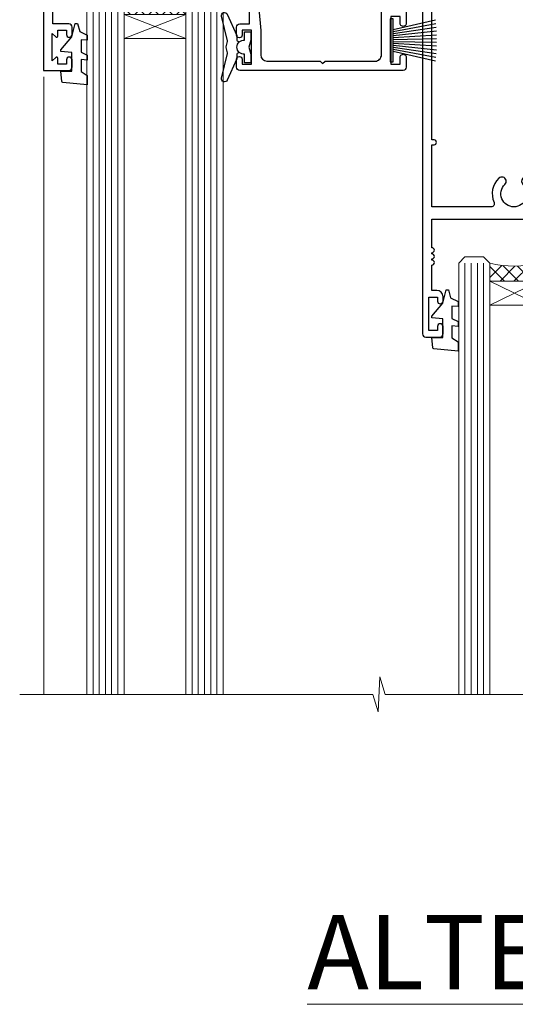
# Model space of a CAD drawing. Units: millimetres. Extents: x 0 to 178552, y -991 to 1143.
# Drawn here: x 6121 to 6201, y 825 to 984 of the extents above; entities that cross this region are included whole.
import ezdxf

# ---------------------------------------------------------------- set-up
doc = ezdxf.new("R2010")
doc.units = ezdxf.units.MM
doc.layers.add('Aluminium Systems Ltd Joinery Detail', color=7, linetype='Continuous')
doc.styles.add('ASL TXT 50', font='romans.shx', dxfattribs={"height": 100})

# ---------------------------------------------------------------- blocks, each defined once
blk = doc.blocks.new('F178-20621')
blk.add_lwpolyline([(28.00000034456156, 0.2999997005294972, 0.414213562373095), (28.30000034456447, -2.994734131789301e-07), (29.20000034455865, -2.994588612637017e-07, 0.414213562373095), (29.50000034456519, 0.2999997005440491), (29.500000344547, 52.49999970053386, 0.414213562373095), (29.000000344547, 52.99999970053386), (26.7000003445259, 52.99999970053386, 0.414213562373095), (26.2000003445259, 52.49999970053386), (26.2000003445259, 51.29999970053677, 0.9999999999999999), (27.10000034452736, 51.29999970053677), (27.10000034452372, 51.94999970053095), (28.50000034452518, 51.94999970053095), (28.50000034452518, 46.54999970053677), (27.10000034452372, 46.54999970053677), (27.10000034452736, 47.19999970053095, 0.9999999999999999), (26.2000003445259, 47.19999970053095), (26.2000003445259, 46.49999970053386, 0.414213562373095), (27.2000003445259, 45.49999970053386), (28.000000344547, 45.49999970054841), (28.00000034454882, 41.399999700541, 0.999999999998863), (28.00000034454882, 40.59999970054105), (28.00000034454882, 40.399999700541, 0.9999999999999999), (28.00000034454882, 39.59999970054105), (28.00000034454882, 39.399999700541, 0.9999999999999999), (28.00000034454882, 38.59999970054105), (28.00000034455064, 33.99999970053386), (1.500000344568832, 33.99999970052659), (1.500000344568832, 45.49999970054841), (2.300000344589932, 45.49999970053386, 0.414213562373095), (3.300000344589932, 46.49999970053386), (3.300000344589932, 47.19999970053095, 0.9999999999999999), (2.400000344588477, 47.19999970053095), (2.400000344592115, 46.54999970053677), (1.00000034459066, 46.54999970053677), (1.00000034459066, 51.94999970053095), (2.400000344592115, 51.94999970053095), (2.400000344588477, 51.29999970053677, 0.9999999999999999), (3.300000344589932, 51.29999970053677), (3.300000344589932, 52.49999970053386, 0.414213562373095), (2.800000344589932, 52.99999970053386), (0.5000003445688321, 52.99999970053386, 0.4142135623667018), (3.445651941547112e-07, 52.49999970053386), (3.445615561759041e-07, 0.2999997005294972, 0.4142135623695433), (0.3000003445608286, -2.994734131789301e-07), (1.200000344565922, -2.994734131789301e-07, 0.4142135623730953), (1.500000344565194, 0.2999997005294972), (1.500000344557918, 21.20064657078547), (1.850000344560101, 21.20064657079251, 0.9999999999909049), (1.850000344552825, 22.00064657078815), (1.50000034455428, 22.00064657078815), (1.500000344561556, 31.99999970054841), (11.08393978859516, 31.99999970054114, -0.5405749386254305), (11.54219735810096, 31.29999970053655, 0.3126001711357732), (12.31250034455792, 27.38830828835239, 1.000000000000056), (13.28750034455646, 28.39298485322547, -2.466334938331496), (16.21250034455937, 28.3929848532257, 1.000000000001837), (17.18750034456156, 27.38830828835262, 0.3126001711356699), (17.95780333102215, 31.29999970053677, -0.5405749386292558), (18.41606090051704, 31.99999970054091), (28.00000034455428, 31.99999970054841), (28.00000034455428, 22.00064657078838), (27.65000034456301, 22.00064657078815, 0.9999999999909049), (27.65000034455574, 21.20064657079251), (28.00000034455792, 21.20064657078501)], format="xyb", close=True)
blk = doc.blocks.new('DY221-Comp')
blk.add_lwpolyline([(-1.819871826605237, -0.8847475032970114), (-2.101763809020483, -0.9602802323379838, 0.3394542588633712), (-2.249999999999986, -1.1534653975958), (-2.25, -1.800000000000023, -0.1052493344124674), (-2.267337635713675, -1.881452198701658), (-3.79334408928418, -5.303630496754121, -0.9133919180647162), (-4.735844364969743, -4.981867646145822), (-3.771331644650719, -1.015104479072153, 0.1257362244887155), (-3.772484225380808, -0.9160877285099478), (-4.004079121606921, -0.05176380945898029, -0.1316524975874038), (-4.004079121606921, 0.05176380858204754), (-3.772484225380808, 0.9160877285099029, 0.1257362244887155), (-3.771331644650719, 1.015104479072108), (-4.735844364969743, 4.981867646145777, -0.913391918064716), (-3.79334408928418, 5.303630496754077), (-2.267337635713675, 1.881452198701614, -0.1052493344124674), (-2.25, 1.799999999999978), (-2.249999999999986, 1.153465397595762, 0.3394542588633712), (-2.101763809020483, 0.960280232337946), (-1.819871826605237, 0.8847475032969736)], format="xyb")
blk.add_lwpolyline([(0, 1.124999999999981), (-0.301442841485013, -1.887379141862766e-14), (1.4210854715202e-14, -1.125000000000033), (-1.4210854715202e-14, -2.500000000000004), (-1, -2.499999999999976), (-1, -1.118033988749891, -0.447213595499958), (-2.25, -4.662936703425657e-15, -0.4472135954999584), (-1, 1.118033988749853), (-1, 2.499999999999953), (0, 2.499999999999953)], format="xyb", close=True)
blk = doc.blocks.new('DY425')
blk.add_lwpolyline([(3.250000015912484, 5.806301018590016), (3.25000001591247, 7.743897657258461), (4.250000015912473, 8.36876700916779), (4.25000001591248, 9.8687670091678), (0.3278039457857211, 9.525619316905786, 0.3639702342661976), (0.1459961547169009, 9.343811525836966), (1.591248022236869e-08, 7.675068023301147), (1.75000001591247, 7.67506802330114), (1.750000015912477, 4.675068023301147), (1.591248022236869e-08, 4.521962862130788), (1.591248022236869e-08, 4.221962862130777), (1.750000015912473, 2.136394075090919), (2.298249006995068, 4.456680358089216e-09), (2.701751024829882, 4.456680358089216e-09), (3.035763767747987, 1.301567093668172), (4.250000015912473, 1.893789682115926), (4.25000001591247, 2.693789682115952), (3.25000001591247, 2.606301018590013), (3.250000015912466, 4.606057093550067), (4.250000015912473, 5.093789682115926), (4.25000001591247, 5.893789682115944)], format="xyb", close=True)
blk = doc.blocks.new('PB69750-4B')
for p, q in [((-1.750000000000014, 0.5), (-3.322276449314941, 7.321139697068929)), ((-1.431818181818187, 0.5), (-2.721879321754528, 7.380097546926656)), ((-1.113636363636374, 0.5), (-2.119293789530161, 7.427384292916386)), ((-0.7954545454545467, 0.5), (-1.515002302965286, 7.462919719820221)), ((-0.4772727272727337, 0.5), (-0.9094902062915224, 7.486643546856435)), ((-0.1590909090909065, 0.5), (-0.3032449143314011, 7.498515529937265)), ((0.1590909090909207, 0.5), (0.3032449143314011, 7.498515529937265)), ((0.4772727272727337, 0.5), (0.9094902062915367, 7.486643546856435)), ((0.795454545454561, 0.5), (1.515002302965286, 7.462919719820221)), ((1.113636363636374, 0.5), (2.119293789530161, 7.427384292916386)), ((1.431818181818201, 0.5), (2.721879321754528, 7.380097546926656)), ((1.750000000000014, 0.5), (3.322276449314955, 7.321139697068929))]:
    blk.add_line(p, q)
blk.add_lwpolyline([(-3.450000000000003, 0), (3.450000000000003, 0), (3.450000000000003, 0.5), (-3.450000000000003, 0.5)], close=True)
blk = doc.blocks.new('SH270B')
blk.add_blockref('PB69750-4B', (0, 0))
blk = doc.blocks.new('F561-22126')
at = {"flags": 128}
for points in [[(94.10000308756125, 31.70001077950224), (94.10000308756307, 30.4000107795016, 0.414213562373095), (94.60000308756307, 29.9000107795016), (96.50000013014605, 29.9000107795016), (96.50000013014605, 25.95001077946131), (95.07500013014678, 25.95001077945767, 0.1859457451239241), (93.11269910450338, 25.1941119031322, 1.000000000009994), (94.0519201082598, 24.15590965590539, -0.1859457451202647), (95.0750001301395, 24.5500107794796), (96.60000013014823, 24.55001077949441), (96.60000013014823, 24.30463771702557), (96.24321790590292, 24.00526188425056, -0.3639702342663669), (96.24321790590196, 22.04475967470676), (96.60000013014823, 21.74538384193352), (96.60000013014823, 21.50001077952561), (95.07500013014678, 21.50001077947877, -0.1859457451165131), (94.05192010825277, 21.894111903061, 0.7697170586064541), (92.91736717463476, 21.15626077949411, -0.5106799352167073), (92.44240829466716, 20.50001077947923), (61.30000013008166, 20.50001077947923, -0.414213562373095), (60.30000013008166, 21.50001077947923), (60.30000013016397, 23.02501077943339, 0.1667341210884703), (59.66313586266315, 24.88173712522624), (59.13172647595374, 24.88173712522507), (59.13172647595374, 25.44742255017695), (56.60000013015005, 27.97914889598019), (56.60000013015187, 29.9000107795016), (58.5999971727334, 29.9000107795016, 0.414213562373095), (59.0999971727334, 30.4000107795016), (59.09999717273476, 31.65001077950205, 0.9999999999999999), (58.19999717273421, 31.65001077950205), (58.19999717273376, 30.90001077950205), (56.60000013015005, 30.90001077950205), (56.60000013014957, 37.00000542341591, 0.5000000000004263), (56.60000013015005, 37.800005423416), (56.60000013015005, 43.90000006733021), (58.19999717273376, 43.90000006733067), (58.19999717273376, 43.15000154603672, 0.9999999999989891), (59.10000013014641, 43.15000154603581), (59.10000013015051, 46.40000006733021, 1.000000000000909), (58.1000001301496, 46.40000006733112), (58.10000013015005, 45.3000000673303), (56.60000013015005, 45.3000000673303), (56.60000013015005, 53.00000006733103), (58.10000013015005, 53.00000006733103), (58.10000013015051, 51.90000006732976, 1.000000000000455), (59.1000001301496, 51.90000006733021), (59.10000013015005, 53.50000006733103, 0.414213562373095), (58.60000013015005, 54.00000006733103), (32.20000013015041, 54.00000006733103, 0.414213562373095), (31.70000013015041, 53.50000006733103), (31.70000013014814, 52.20000006733039, 0.9999999999999999), (32.60000013014687, 52.20000006733039), (32.60000013014823, 53.00000006733103), (34.10000013014823, 53.00000006733103), (34.10000013014823, 47.50000006733057), (32.60000013014823, 47.50000006733057), (32.60000013014778, 48.30000006733076, 0.9999999999999999), (31.70000013014723, 48.30000006733076), (31.70000013015064, 47.00000006732921, 0.4142135623725621), (32.20000013015041, 46.50000006733012), (33.80000013014896, 46.50000006733012), (33.80000013014896, 38.8000000673303), (32.10000013014823, 38.8000000673311, 0.9999999999999999), (32.10000013014823, 38.00000006733103), (33.80000013014896, 38.00000006733103), (33.80000013014896, 35.00000006728555), (29.00000013014969, 35.00000006731648), (28.60000013014823, 34.60000006731684), (28.20000013015405, 35.00000006731011), (23.4887128357087, 35.00000006733103, 0.2679793930045632), (23.05567195926105, 34.7499512612178), (21.75700013014747, 32.50000006733103), (17.20000013015041, 32.50000006733103), (17.20000013015041, 34.00000006733103), (18.70000013015041, 34.00000006733103, 0.9999999999999999), (18.70000013015041, 35.00000006733103), (7.000000130149687, 35.00000006733103), (6.600000130148231, 34.60000006733003), (6.200000130150414, 35.00000006733103), (0.5000001301496866, 35.00000006733057, 0.414213562373095), (1.301496865835361e-07, 34.50000006733057), (1.323615776982479e-07, 0.4999999816575382, 0.414213541830829), (0.5000001323615777, 1.672538019192871e-08), (9.80000008410488, 3.48477158240712e-09, 0.414213562373095), (10.00000008410493, 0.2000000034847744), (10.00000008410669, 1.300000003484229, 0.414213562374427), (9.8000000841067, 1.500000003484956), (6.056203283101325, 1.500000003483592, -0.3506406725286091), (5.568453348804979, 1.889999996252286, 0.5711882837193704), (4.338423492431502, 2.285439545849925, -0.183746519452886), (3.325000084120887, 1.899999985431123), (1.800000084103061, 1.899999985416571), (1.800000084103061, 2.145373047875864), (2.156782308348824, 2.44474888065065, -0.3639702342664194), (2.156782308350188, 4.405251090196771), (1.800000084103061, 4.704626922970647), (1.800000084103061, 4.949999985415843), (3.325000084100878, 4.949999985416241, -0.1837465194585965), (4.338423492462596, 4.564560424972214, 0.5666580929869436), (5.566126054683167, 4.949999985415843), (9.500000128947335, 4.9500000527662, 0.414213562373095), (10.00000012894733, 5.4500000527662), (10.0000001301606, 15.00000002995034, -0.4142135623730617), (14.0000001301606, 19.00000002994989), (28.20000013015405, 18.99999998169346), (28.60000013014823, 19.39999998168673), (29.00000013014969, 18.9999999816871), (45.20000013015405, 18.99999998169346), (45.60000013014823, 19.39999998168673), (46.00000013014969, 18.99999998168619), (56.87500013014605, 18.99999998168619), (57.27500013014387, 19.39999998168537), (57.6750001301526, 18.99999998167345), (94.67500013014168, 18.99999998168528), (95.07500013014314, 19.39999998168537), (95.47500013014096, 18.99999998168573), (99.49999713013776, 18.9999999816871), (99.89999613013887, 19.39999898168685), (106.0999831301388, 19.39999898168685), (106.4999831301367, 18.99999998168619), (107.8999781301364, 18.99999998168619, 0.9999999999999999), (107.8999781301364, 20.19999798168624), (98.00000013013877, 20.19999798168669), (98.00000013013877, 39.59999798168724), (102.4999930873356, 39.59999798168678, 0.9999999999963619), (102.4999930873392, 40.60000006728342), (98.00000013019334, 40.60000006728364), (98.00000013014605, 53.50000006733285, 0.4142135623720295), (97.50000013014605, 54.00000006733103), (94.60000013014823, 54.00000006733103, 0.414213562373095), (94.10000013014823, 53.50000006733103), (94.10000013014619, 51.85000006733003, 0.9999999999994945), (95.00000013014446, 51.85000006732957), (95.00000013014605, 53.00000006733103), (96.50000013014605, 53.00000006733103), (96.50000013014605, 45.3000000673303), (95.00000013014605, 45.3000000673303), (95.00000013014537, 46.45000006733085, 1.000000000000505), (94.10000013014528, 46.45000006733039), (94.10000013015119, 43.10000154603608, 0.9999999999994315), (94.90000308756302, 43.10000154603654), (94.90000308756234, 43.90000006733067), (96.50000013014605, 43.90000006733021), (96.50000013014605, 37.80000542341634, 0.5000000000004263), (96.50000013014605, 37.00000542341593), (96.50000013014605, 30.90001077950205), (94.90000308756234, 30.90001077950205), (94.90000308756052, 31.70001077950224, 0.9999999999999999)], [(35.60000013014823, 47.55000006729711), (35.60000013014823, 51.50000006729783, -0.414213562373095), (36.60000013014823, 52.50000006729783), (45.20000013015405, 52.50000006732148), (45.60000013014823, 52.90000006731475), (46.00000013014969, 52.50000006731466), (54.10000013015005, 52.50000006732921, -0.4142135623736278), (55.10000013015187, 51.50000006732921), (55.10000013015187, 31.80000006725163), (53.80000013006892, 31.80000006725254, 0.9999999999999999), (53.80000013006892, 31.00000006725145), (55.10000013014823, 31.00000006725145), (55.10000013014823, 30.25000006729124, 0.9999999999999999), (55.10000013014823, 29.85000006729115), (55.10000013015005, 27.97914889597973, 0.1989123673798619), (55.53933995837073, 26.91848872419882), (56.35292685014929, 26.10490183242191, -0.5492077855292056), (56.2795691506349, 25.77541841558948, 0.09733789602460412), (55.31269911399301, 25.1941119116826, 0.9999999999977286), (56.2519201131818, 24.15590966035088, -2.253145765311361), (56.25192010820874, 21.89411190301207, 0.7697170585978735), (55.11736717458265, 21.15626077951696, -0.5106799355740468), (54.64240829400032, 20.50001077952425), (14.0000001301606, 20.50000002994943, 0.4142135623730224), (8.500000130161283, 15.00000003014088), (8.50000013016242, 6.499999985602471), (1.500000132117833, 6.499999998656449), (1.500000130240636, 29.85000006729115, 0.9999999997771737), (1.500000130151506, 30.25000006729124), (1.500000130147868, 31.00000006725327), (2.900000130149323, 31.00000006725327, 0.9999999999999999), (2.900000130149323, 31.80000006725436), (1.500000130149687, 31.80000006725345), (1.500000130149687, 33.50000006733057), (15.70000013015041, 33.50000006732967), (15.70000013015041, 32.50000006733171, 0.4142135623729998), (17.10000013015005, 31.10000006733171), (21.87246267125951, 31.10000006733048, 0.267979393004899), (23.08497712531411, 31.80013672444846), (24.06613824682708, 33.50000006732876), (33.80000013021808, 33.50000006732876, 0.4142135623742048), (35.30000013021808, 35.00000006733444), (35.30000013018352, 44.05000006729756)]]:
    blk.add_lwpolyline(points, format="xyb", close=True, dxfattribs=at)
blk = doc.blocks.new('AL35 Sliding Door Head')
at = {"layer": 'Aluminium Systems Ltd Joinery Detail', "lineweight": 5}
h = blk.add_hatch(dxfattribs=at)
h.set_pattern_fill('NET', color=256, scale=0.5, angle=-45.00000000000003)
h.set_pattern_definition([(314.9999999999999, (452.4897122353414, -313.2359825074036), (1.122532015133645, 1.122532015133644), []), (44.99999999999994, (452.4897122353414, -313.2359825074036), (-1.122532015133644, 1.122532015133645), [])])
edge = h.paths.add_edge_path()
edge.add_line((-148.8564431830109, -17.30885607892196), (-148.8564431830127, -17.21727400925511))
edge.add_arc((-138.2491845706272, -12.30885607892651), 11.68787841521306, 204.8319352717457, 205.3276199956492)
edge.add_line((-148.8135824166402, -17.30885607892196), (-148.8564431830109, -17.30885607892196))
edge = h.paths.add_edge_path()
edge.add_arc((-153.9388899797814, 11.32135019707312), 26.68783599326924, 259.1833199264915, 280.7798162743573, ccw=False)
edge.add_line((-158.9473233633962, -14.89231389334964), (-158.9473233633962, -17.80324558554821))
edge.add_line((-158.9473233633962, -17.80324558554821), (-148.9473233633962, -17.80324558553366))
edge.add_line((-148.9473233633962, -17.80324558553366), (-148.9473233633971, -14.89553086681053))
h = blk.add_hatch(dxfattribs=at)
h.set_pattern_fill('NET', color=256, scale=0.5, angle=-45.00000000000003)
h.set_pattern_definition([(314.9999999999999, (395.4306053571672, -270.2343502320755), (1.122532015133645, 1.122532015133644), []), (44.99999999999994, (395.4306053571672, -270.2343502320755), (-1.122532015133644, 1.122532015133645), [])])
edge = h.paths.add_edge_path()
edge.add_line((-91.79733630483861, -60.31048835425008), (-91.79733630484043, -60.21890628458277))
edge.add_arc((-81.19007769240125, -55.31048835425554), 11.68787841526074, 204.8319352716351, 205.3276199955386)
edge.add_line((-91.75447553846789, -60.31048835425008), (-91.79733630483861, -60.31048835425008))
edge = h.paths.add_edge_path()
edge.add_arc((-95.8819349273108, -42.27451707852015), 16.12503820224115, 255.6141318677278, 284.33978838423303, ccw=False)
edge.add_line((-99.8882164852239, -57.89394616867776), (-99.8882164852239, -60.80487786087633))
edge.add_line((-99.8882164852239, -60.80487786087633), (-91.8882164852239, -60.80487786086178))
edge.add_line((-91.8882164852239, -60.80487786086178), (-91.8882164852248, -57.8971631421382))
at = {"layer": 'Aluminium Systems Ltd Joinery Detail', "lineweight": 5, "ltscale": 3}
for p, q in [((-163.9473233633962, -14.89231389334782), (-163.9473233633962, -127.4901790392596, -1.000069784620675)), ((-162.9473233633962, -14.89231389334964), (-162.9473233633962, -127.4901790392596, -1.000069784620675)), ((-161.9473233633962, -14.89231389334964), (-161.9473233633962, -127.4901790392596, -1.000069784620675)), ((-160.9473233633962, -14.89231389334964), (-160.9473233633962, -127.4901790392596, -1.000069784620675)), ((-159.9473233633962, -14.89231389334964), (-159.9473233633962, -127.4901790392596, -1.000069784620675)), ((-147.9516292671451, -14.80283099303779), (-147.9516292671451, -127.4901790392596, -1.000069784620675)), ((-146.9516292671451, -14.80283099303779), (-146.9516292671451, -127.4901790392596, -1.000069784620675)), ((-145.9516292671451, -14.80283099303779), (-145.9516292671451, -127.4901790392596, -1.000069784620675)), ((-144.9516292671451, -14.80283099303779), (-144.9516292671451, -127.4901790392596, -1.000069784620675)), ((-143.9516292671451, -14.80283099303779), (-143.9516292671451, -127.4901790392596, -1.000069784620675)), ((-103.8882164852239, -57.89394616867776), (-103.8882164852239, -127.4901790392587, -1.000069784620675)), ((-102.8882164852239, -57.89394616867776), (-102.8882164852239, -127.4901790392596, -1.000069784620675)), ((-101.8882164852239, -57.89394616867776), (-101.8882164852239, -127.4901790392596, -1.000069784620675)), ((-100.8882164852239, -57.89394616867776), (-100.8882164852239, -127.4901790392596, -1.000069784620675)), ((-90.8799973556961, -57.89394616867685), (-90.8799973556961, -127.4901790392587, -1.000069784620675)), ((-89.8799973556961, -57.89394616867776), (-89.8799973556961, -127.4901790392587, -1.000069784620675)), ((-88.8799973556961, -57.89394616867776), (-88.8799973556961, -127.4901790392587, -1.000069784620675)), ((-87.8799973556961, -57.89394616867776), (-87.8799973556961, -127.4901790392587, -1.000069784620675))]:
    blk.add_line(p, q, dxfattribs=at)
at = {"layer": 'Aluminium Systems Ltd Joinery Detail', "lineweight": 5}
for p, q in [((-148.9473233633962, -21.67458656069721), (-158.9473233633962, -17.80324558553366)), ((-148.9473233633962, -17.80324558553366), (-158.9473233633962, -21.67458656069721)), ((-91.8882164852239, -64.67621883602533), (-99.8882164852239, -60.80487786086178)), ((-91.8882164852239, -60.80487786086178), (-99.8882164852239, -64.67621883602533))]:
    blk.add_line(p, q, dxfattribs=at)
at = {"layer": 'Aluminium Systems Ltd Joinery Detail', "linetype": 'Continuous', "lineweight": 5}
blk.add_line((-171.924094184511, -27.85279411580086), (-171.924094184511, -127.4901790392596, -1.000069784620675), dxfattribs=at)
at = {"layer": 'Aluminium Systems Ltd Joinery Detail'}
blk.add_line((-74.57263388051615, -28.4606450700976), (-74.57263388051615, -127.4901790392596, -1.000069784620675), dxfattribs=at)
blk.add_lwpolyline([(-167.8438343642856, -19.30288118298358), (-170.4438343642851, -19.30288118298358), (-170.4438343642851, -9.502831182983755), (-168.3438343642874, -9.502831182983755), (-168.3438343642874, -11.00283118298375, 1), (-167.3438343642874, -11.00283118298375), (-167.3438343642874, -9.502831182983755), (-152.893759364285, -9.502831182983755, 0.4142135623730951), (-152.143759364285, -8.752831182983755), (-152.143759364285, -6.552831183023955, 0.414210532603183), (-152.893751606066, -5.802831183063972), (-154.6441584165441, -5.802816006299508, 0.6681823785842405), (-154.7855818416401, -6.144237362525928), (-154.1855604083967, -6.744258795769383, 0.1989162654631827), (-154.0441360523837, -6.802837439509858), (-153.3437593642848, -6.802831182983937), (-153.3437593642848, -8.302831182983937), (-170.4438343642851, -8.302831182983937), (-170.9438343642851, -7.802831182983027), (-171.9438343642851, -7.802831182983937), (-171.9438343642851, -26.80288118298358), (-167.8438343642856, -26.80288118298358, 0.4142141725675061), (-167.3438343642874, -26.30288014131747), (-167.3438368642865, -25.10288024548663, 0.9999971726229095), (-168.2438318642789, -25.10287957584751), (-168.2438343642852, -25.80288118298358), (-169.6438343642849, -25.80288118298358), (-169.6438343642849, -24.8528836829837, 0.6681786379192987), (-169.9852557205222, -24.7114623267471), (-170.5438343642845, -25.2700409705094), (-170.5438343642845, -20.83572139545777), (-169.9852557205222, -21.39430003922098, 0.6681786379192988), (-169.6438343642849, -21.25287868298346), (-169.6438343642849, -20.30288118298358), (-168.2438343642852, -20.30288118298358), (-168.2438318642789, -21.00288279011966, 0.9999971726229092), (-167.3438368642865, -21.00288212048054), (-167.3438343642874, -19.8028822246506, 0.4142141725674394)], format="xyb", close=True, dxfattribs=at)
at = {"layer": 'Aluminium Systems Ltd Joinery Detail', "lineweight": 5}
for points in [[(-164.9473233633962, -127.4901790392596), (-164.9473233633962, -14.98577793876029), (-163.9442472788014, -13.89231389334964), (-159.94738501547, -13.89231389334964), (-158.9473233633962, -14.89231389334964), (-158.9473233633962, -127.4901790392596)], [(-148.9516292671451, -127.4901790392596), (-148.9516292671451, -14.89629503844844), (-147.9485531825503, -13.80283099303779), (-143.9516909192189, -13.80283099303779), (-142.9516292671451, -14.80283099303779), (-142.9516292671451, -127.4901790392596)], [(-104.8882164852239, -127.4901790392596), (-104.8882164852239, -57.89394616867776), (-103.8930335436253, -56.89394616867776), (-100.8882781372977, -56.89394616867776), (-99.8882164852239, -57.89394616867776), (-99.8882164852239, -127.4901790392596)], [(-91.8799973556961, -127.4901790392587), (-91.8799973556961, -57.89394616867776), (-90.88481441409749, -56.89394616867776), (-87.88005900776989, -56.89394616867776), (-86.8799973556961, -57.89394616867776), (-86.8799973556961, -127.4901790392587)]]:
    blk.add_lwpolyline(points, dxfattribs=at)
for points in [[(-148.9473233633962, -17.80324558553366), (-158.9473233633962, -17.80324558553366), (-158.9473233633962, -21.67458656069721), (-148.9473233633962, -21.67458656069721)], [(-91.8882164852239, -60.80487786086178), (-99.8882164852239, -60.80487786086178), (-99.8882164852239, -64.67621883602533), (-91.8882164852239, -64.67621883602533)]]:
    blk.add_lwpolyline(points, close=True, dxfattribs=at)
at = {"layer": 'Aluminium Systems Ltd Joinery Detail', "linetype": 'Continuous', "lineweight": 5, "elevation": -1.000069784620675}
blk.add_lwpolyline([(-57.64723371085165, -127.4901790392596), (-116.7735685298285, -127.4901790392596), (-117.6370738604419, -124.6275844243737), (-117.8870738604419, -130.2660138450028), (-118.7915719304947, -127.4901790392596), (-175.8027410442755, -127.4901790392596)], dxfattribs=at)
at = {"layer": 'Aluminium Systems Ltd Joinery Detail', "lineweight": 5}
for centre, radius, start, end in [((-153.9565549616236, 13.79786414623049), 29.12886931597957, 260.1346049067579, 279.9022588924722), ((-95.87816325807944, -40.94785734358084), 17.41408778410823, 256.6866556228547, 283.2453727299674)]:
    blk.add_arc(centre, radius, start, end, dxfattribs=at)
at = {"layer": 'Aluminium Systems Ltd Joinery Detail', "xscale": -1}
for name, p, rotation in [('F561-22126', (-172.4726338365181, 27.19716878746021), 180), ('SH270B', (-75.97263388051852, -21.95283118298357), 90), ('DY425', (-169.1471431404216, -19.24771114554642), 180), ('DY425', (-109.2354995806054, -62.19929342087107), 180)]:
    blk.add_blockref(name, p, dxfattribs=dict(at, rotation=rotation))
at = {"layer": 'Aluminium Systems Ltd Joinery Detail'}
for p in [(-138.472633880514, -23.05283118298303), (-82.232190804536, -66.00446345830733)]:
    blk.add_blockref('DY221-Comp', p, dxfattribs=at)
for name, p, rotation in [('F178-20621', (-81.23219045994483, -16.80446375777774), 180), ('SH270B', (-115.972633880514, -21.95283118298357), 270)]:
    blk.add_blockref(name, p, dxfattribs=dict(at, rotation=rotation))

msp = doc.modelspace()

# ---------------------------------------------------------------- block references
at = {"layer": 'Aluminium Systems Ltd Joinery Detail'}
msp.add_blockref('AL35 Sliding Door Head', (6296.785064465808, 1002.548011946237, 2.00006978462092), dxfattribs=at)

# ---------------------------------------------------------------- texts
at = {"layer": 'Aluminium Systems Ltd Joinery Detail', "lineweight": 5, "insert": (6385.785111809944, 839.5023140845587), "char_height": 12, "width": 244.6739670264126, "attachment_point": 3, "style": 'ASL TXT 50'}
msp.add_mtext('{\\fArial|b0|i0|c0|p34;\\LALTERNATIVE HEAD DETAILS}', dxfattribs=at)

doc.saveas('drawing.dxf')
